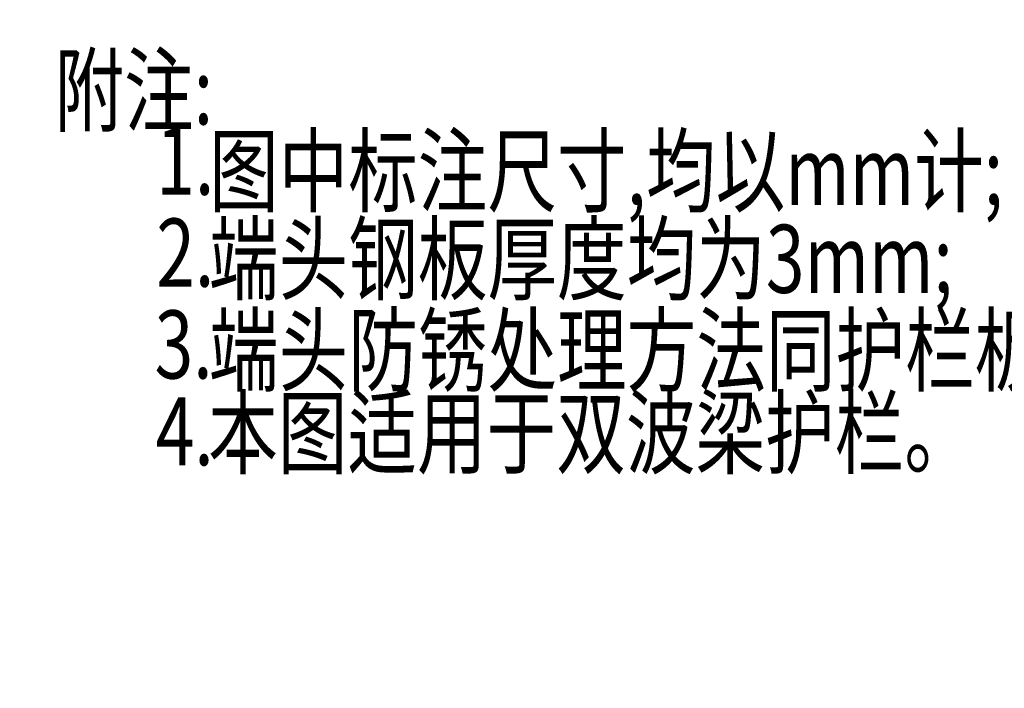
# Model space of a CAD drawing. Units: millimetres. Extents: x -3319 to 4140, y 17918 to 22483.
# Drawn here: x -2089 to -2031, y 20744 to 20784 of the extents above; entities that cross this region are included whole.
import ezdxf

# ---------------------------------------------------------------- set-up
doc = ezdxf.new("R2010")
doc.units = ezdxf.units.MM
doc.header["$LTSCALE"] = 4
doc.layers.add('注', color=2, linetype='Continuous')
doc.styles.add('纬地字体', font='fsdb_e.shx', dxfattribs={"width": 0.75, "bigfont": 'fsdb.shx'})

msp = doc.modelspace()

# ---------------------------------------------------------------- linework, layer by layer
at = {"color": 7, "ltscale": 0.05}
msp.add_circle((-1165.669, 20329.876), 2153.126, dxfattribs=at)

# ---------------------------------------------------------------- texts
at = {"layer": '注', "style": '纬地字体', "width": 0.75}
for s, p in [('附注:', (-2086.541, 20777.472)), ('1.', (-2080.557, 20773.342)), ('图中标注尺寸,均以mm计;', (-2077.457, 20772.742)), ('端头钢板厚度均为3mm;', (-2077.457, 20767.576)), ('2.', (-2080.557, 20767.942)), ('3.', (-2080.657, 20762.542)), ('端头防锈处理方法同护栏板;', (-2077.457, 20762.209)), ('本图适用于双波梁护栏。', (-2077.506, 20757.354)), ('4.', (-2080.592, 20757.44))]:
    msp.add_text(s, height=4, dxfattribs=at).set_placement(p)

doc.saveas('drawing.dxf')
